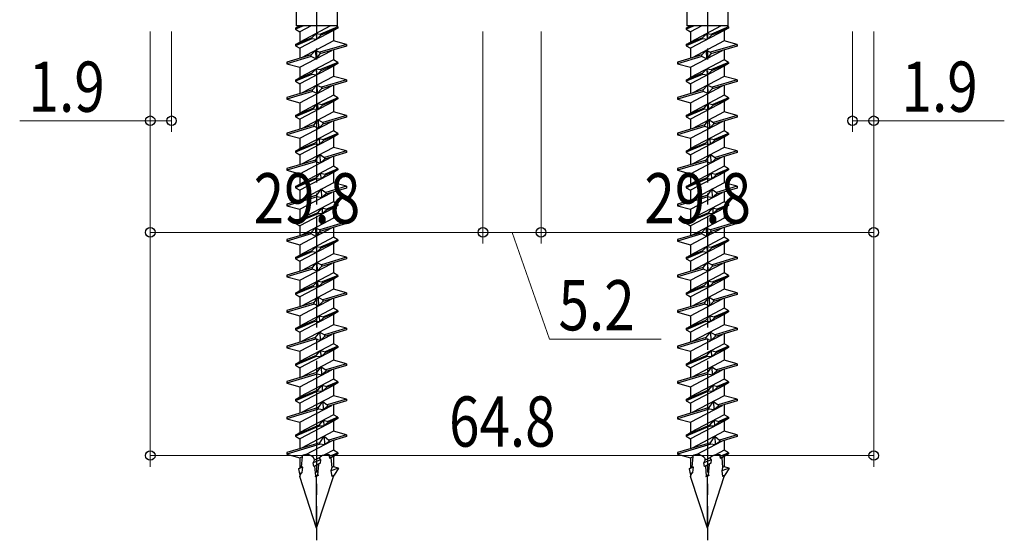
# Model space of a CAD drawing. Extents: x 0 to 990, y 0 to 1603.
# Drawn here: x 146 to 234, y 888 to 934 of the extents above; entities that cross this region are included whole.
import ezdxf

# ---------------------------------------------------------------- set-up
doc = ezdxf.new("R2010")
doc.units = 0
doc.linetypes.add('YCENTER_1', pattern=[13, 10, -1, 1, -1])
doc.layers.add('YKK_13', color=4, linetype='CONTINUOUS', lineweight=30)
doc.layers.add('YKK_D', color=6, linetype='CONTINUOUS', lineweight=13)
doc.styles.add('text-b', font='extslim2.shx', dxfattribs={"width": 0.8, "bigfont": 'extfont2.shx'})

msp = doc.modelspace()

# ---------------------------------------------------------------- linework, layer by layer
at = {"layer": 'YKK_13', "linetype": 'YCENTER_1'}
for p, q in [((172.436, 942.631), (172.436, 887.558)), ((207.436, 942.631), (207.436, 887.558))]:
    msp.add_line(p, q, dxfattribs=at)
at = {"layer": 'YKK_13'}
for p, q in [((170.596, 938.153), (170.596, 933.653)), ((174.276, 938.153), (174.276, 933.653)), ((205.596, 938.153), (205.596, 933.653)), ((209.276, 938.153), (209.276, 933.653)), ((170.536, 933.45), (170.936, 933.681)), ((171.259, 933.653), (170.536, 933.35)), ((171.02, 933.653), (170.536, 933.45)), ((170.536, 933.45), (170.536, 933.35)), ((170.536, 933.35), (170.936, 933.119)), ((174.276, 933.653), (170.596, 933.653)), ((173.68, 933.653), (170.936, 932.199)), ((171.943, 933.653), (170.936, 933.119)), ((173.936, 933.227), (170.936, 931.637)), ((174.336, 933.558), (172.795, 932.913)), ((174.336, 933.458), (172.8, 932.815)), ((174.336, 933.458), (173.936, 933.227)), ((173.936, 933.227), (173.936, 932.306)), ((174.336, 933.558), (174.17, 933.653)), ((174.336, 933.558), (174.336, 933.458)), ((205.536, 933.45), (205.936, 933.681)), ((206.259, 933.653), (205.536, 933.35)), ((206.02, 933.653), (205.536, 933.45)), ((205.536, 933.45), (205.536, 933.35)), ((205.536, 933.35), (205.936, 933.119)), ((209.276, 933.653), (205.596, 933.653)), ((208.68, 933.653), (205.936, 932.199)), ((206.943, 933.653), (205.936, 933.119)), ((208.936, 933.227), (205.936, 931.637)), ((209.336, 933.558), (207.795, 932.913)), ((209.336, 933.458), (207.8, 932.815)), ((209.336, 933.458), (208.936, 933.227)), ((208.936, 933.227), (208.936, 932.306)), ((209.336, 933.558), (209.17, 933.653)), ((209.336, 933.558), (209.336, 933.458)), ((172.009, 932.584), (170.536, 931.968)), ((172.013, 932.486), (170.536, 931.868)), ((170.936, 933.119), (170.936, 932.199)), ((173.936, 932.306), (171.086, 930.796)), ((172.009, 932.584), (172.393, 932.971)), ((172.013, 932.486), (172.009, 932.584)), ((172.416, 932.421), (172.013, 932.486)), ((172.393, 932.971), (172.416, 932.421)), ((172.393, 932.971), (172.795, 932.913)), ((172.8, 932.815), (172.416, 932.421)), ((172.795, 932.913), (172.8, 932.815)), ((175.106, 931.993), (173.936, 932.306)), ((207.009, 932.584), (205.536, 931.968)), ((207.013, 932.486), (205.536, 931.868)), ((205.936, 933.119), (205.936, 932.199)), ((208.936, 932.306), (206.086, 930.796)), ((207.009, 932.584), (207.393, 932.971)), ((207.013, 932.486), (207.009, 932.584)), ((207.416, 932.421), (207.013, 932.486)), ((207.393, 932.971), (207.416, 932.421)), ((207.393, 932.971), (207.795, 932.913)), ((207.8, 932.815), (207.416, 932.421)), ((207.795, 932.913), (207.8, 932.815)), ((210.106, 931.993), (208.936, 932.306)), ((170.536, 931.968), (170.936, 932.199)), ((170.536, 931.968), (170.536, 931.868)), ((170.536, 931.868), (170.936, 931.637)), ((170.936, 931.637), (170.936, 930.751)), ((170.936, 929.939), (173.785, 931.45)), ((171.939, 931.05), (172.323, 931.452)), ((172.323, 931.452), (172.355, 930.692)), ((172.323, 931.452), (172.73, 931.286)), ((175.106, 931.993), (172.73, 931.286)), ((175.106, 931.843), (172.736, 931.137)), ((173.936, 931.494), (173.936, 930.609)), ((175.106, 931.993), (175.106, 931.843)), ((205.536, 931.968), (205.936, 932.199)), ((205.536, 931.968), (205.536, 931.868)), ((205.536, 931.868), (205.936, 931.637)), ((205.936, 931.637), (205.936, 930.751)), ((205.936, 929.939), (208.785, 931.45)), ((206.939, 931.05), (207.323, 931.452)), ((207.323, 931.452), (207.355, 930.692)), ((207.323, 931.452), (207.73, 931.286)), ((210.106, 931.993), (207.73, 931.286)), ((210.106, 931.843), (207.736, 931.137)), ((208.936, 931.494), (208.936, 930.609)), ((210.106, 931.993), (210.106, 931.843)), ((171.939, 931.05), (169.766, 930.403)), ((171.946, 930.902), (169.766, 930.253)), ((173.936, 930.609), (170.936, 929.019)), ((171.946, 930.902), (171.939, 931.05)), ((172.355, 930.692), (171.946, 930.902)), ((172.736, 931.137), (172.355, 930.692)), ((172.73, 931.286), (172.736, 931.137)), ((174.336, 930.378), (173.936, 930.609)), ((206.939, 931.05), (204.766, 930.403)), ((206.946, 930.902), (204.766, 930.253)), ((208.936, 930.609), (205.936, 929.019)), ((206.946, 930.902), (206.939, 931.05)), ((207.355, 930.692), (206.946, 930.902)), ((207.736, 931.137), (207.355, 930.692)), ((207.73, 931.286), (207.736, 931.137)), ((209.336, 930.378), (208.936, 930.609)), ((169.766, 930.403), (169.766, 930.253)), ((169.766, 930.253), (170.936, 929.939)), ((173.936, 930.047), (170.936, 928.457)), ((170.936, 929.939), (170.936, 929.019)), ((172.009, 929.404), (172.393, 929.791)), ((172.393, 929.791), (172.416, 929.241)), ((172.393, 929.791), (172.795, 929.733)), ((172.8, 929.635), (172.416, 929.241)), ((174.336, 930.378), (172.795, 929.733)), ((172.795, 929.733), (172.8, 929.635)), ((174.336, 930.278), (172.8, 929.635)), ((174.336, 930.278), (173.936, 930.047)), ((173.936, 930.047), (173.936, 929.126)), ((174.336, 930.378), (174.336, 930.278)), ((204.766, 930.403), (204.766, 930.253)), ((204.766, 930.253), (205.936, 929.939)), ((208.936, 930.047), (205.936, 928.457)), ((205.936, 929.939), (205.936, 929.019)), ((207.009, 929.404), (207.393, 929.791)), ((207.393, 929.791), (207.416, 929.241)), ((207.393, 929.791), (207.795, 929.733)), ((207.8, 929.635), (207.416, 929.241)), ((209.336, 930.378), (207.795, 929.733)), ((207.795, 929.733), (207.8, 929.635)), ((209.336, 930.278), (207.8, 929.635)), ((209.336, 930.278), (208.936, 930.047)), ((208.936, 930.047), (208.936, 929.126)), ((209.336, 930.378), (209.336, 930.278)), ((172.009, 929.404), (170.536, 928.788)), ((172.013, 929.306), (170.536, 928.688)), ((170.536, 928.788), (170.936, 929.019)), ((170.536, 928.788), (170.536, 928.688)), ((173.936, 929.126), (171.086, 927.616)), ((172.013, 929.306), (172.009, 929.404)), ((172.416, 929.241), (172.013, 929.306)), ((175.106, 928.813), (172.862, 928.145)), ((175.106, 928.813), (173.936, 929.126)), ((175.106, 928.813), (175.106, 928.663)), ((207.009, 929.404), (205.536, 928.788)), ((207.013, 929.306), (205.536, 928.688)), ((205.536, 928.788), (205.936, 929.019)), ((205.536, 928.788), (205.536, 928.688)), ((208.936, 929.126), (206.086, 927.616)), ((207.013, 929.306), (207.009, 929.404)), ((207.416, 929.241), (207.013, 929.306)), ((210.106, 928.813), (207.862, 928.145)), ((210.106, 928.813), (208.936, 929.126)), ((210.106, 928.813), (210.106, 928.663)), ((172.071, 927.909), (169.766, 927.223)), ((170.536, 928.688), (170.936, 928.457)), ((170.936, 928.457), (170.936, 927.571)), ((170.936, 926.759), (173.785, 928.27)), ((172.071, 927.909), (172.454, 928.341)), ((172.078, 927.761), (172.071, 927.909)), ((172.454, 928.341), (172.486, 927.581)), ((172.454, 928.341), (172.862, 928.145)), ((172.868, 927.997), (172.486, 927.581)), ((172.862, 928.145), (172.868, 927.997)), ((175.106, 928.663), (172.868, 927.997)), ((173.936, 928.314), (173.936, 927.429)), ((207.071, 927.909), (204.766, 927.223)), ((205.536, 928.688), (205.936, 928.457)), ((205.936, 928.457), (205.936, 927.571)), ((205.936, 926.759), (208.785, 928.27)), ((207.071, 927.909), (207.454, 928.341)), ((207.078, 927.761), (207.071, 927.909)), ((207.454, 928.341), (207.486, 927.581)), ((207.454, 928.341), (207.862, 928.145)), ((207.868, 927.997), (207.486, 927.581)), ((207.862, 928.145), (207.868, 927.997)), ((210.106, 928.663), (207.868, 927.997)), ((208.936, 928.314), (208.936, 927.429)), ((172.078, 927.761), (169.766, 927.073)), ((169.766, 927.223), (169.766, 927.073)), ((169.766, 927.073), (170.936, 926.759)), ((173.936, 927.429), (170.936, 925.839)), ((172.486, 927.581), (172.078, 927.761)), ((174.336, 927.198), (172.927, 926.608)), ((174.336, 927.098), (172.931, 926.51)), ((174.336, 927.198), (173.936, 927.429)), ((174.336, 927.098), (173.936, 926.867)), ((174.336, 927.198), (174.336, 927.098)), ((207.078, 927.761), (204.766, 927.073)), ((204.766, 927.223), (204.766, 927.073)), ((204.766, 927.073), (205.936, 926.759)), ((208.936, 927.429), (205.936, 925.839)), ((207.486, 927.581), (207.078, 927.761)), ((209.336, 927.198), (207.927, 926.608)), ((209.336, 927.098), (207.931, 926.51)), ((209.336, 927.198), (208.936, 927.429)), ((209.336, 927.098), (208.936, 926.867)), ((209.336, 927.198), (209.336, 927.098)), ((172.14, 926.279), (170.536, 925.608)), ((172.144, 926.181), (170.536, 925.508)), ((173.936, 926.867), (170.936, 925.277)), ((170.936, 926.759), (170.936, 925.839)), ((172.14, 926.279), (172.523, 926.68)), ((172.144, 926.181), (172.14, 926.279)), ((172.547, 926.131), (172.144, 926.181)), ((172.523, 926.68), (172.547, 926.131)), ((172.523, 926.68), (172.927, 926.608)), ((172.931, 926.51), (172.547, 926.131)), ((172.927, 926.608), (172.931, 926.51)), ((173.936, 926.867), (173.936, 925.946)), ((207.14, 926.279), (205.536, 925.608)), ((207.144, 926.181), (205.536, 925.508)), ((208.936, 926.867), (205.936, 925.277)), ((205.936, 926.759), (205.936, 925.839)), ((207.14, 926.279), (207.523, 926.68)), ((207.144, 926.181), (207.14, 926.279)), ((207.547, 926.131), (207.144, 926.181)), ((207.523, 926.68), (207.547, 926.131)), ((207.523, 926.68), (207.927, 926.608)), ((207.931, 926.51), (207.547, 926.131)), ((207.927, 926.608), (207.931, 926.51)), ((208.936, 926.867), (208.936, 925.946)), ((170.536, 925.608), (170.936, 925.839)), ((170.536, 925.608), (170.536, 925.508)), ((170.536, 925.508), (170.936, 925.277)), ((170.936, 925.277), (170.936, 924.391)), ((173.936, 925.946), (171.086, 924.436)), ((172.203, 924.769), (172.584, 925.23)), ((172.584, 925.23), (172.616, 924.47)), ((172.584, 925.23), (172.994, 925.004)), ((175.106, 925.633), (172.994, 925.004)), ((175.106, 925.483), (173, 924.856)), ((175.106, 925.633), (173.936, 925.946)), ((175.106, 925.633), (175.106, 925.483)), ((205.536, 925.608), (205.936, 925.839)), ((205.536, 925.608), (205.536, 925.508)), ((205.536, 925.508), (205.936, 925.277)), ((205.936, 925.277), (205.936, 924.391)), ((208.936, 925.946), (206.086, 924.436)), ((207.203, 924.769), (207.584, 925.23)), ((207.584, 925.23), (207.616, 924.47)), ((207.584, 925.23), (207.994, 925.004)), ((210.106, 925.633), (207.994, 925.004)), ((210.106, 925.483), (208, 924.856)), ((210.106, 925.633), (208.936, 925.946)), ((210.106, 925.633), (210.106, 925.483)), ((172.203, 924.769), (169.766, 924.043)), ((172.21, 924.621), (169.766, 923.893)), ((170.936, 923.579), (173.785, 925.09)), ((172.21, 924.621), (172.203, 924.769)), ((172.616, 924.47), (172.21, 924.621)), ((173, 924.856), (172.616, 924.47)), ((172.994, 925.004), (173, 924.856)), ((173.936, 925.134), (173.936, 924.249)), ((207.203, 924.769), (204.766, 924.043)), ((207.21, 924.621), (204.766, 923.893)), ((205.936, 923.579), (208.785, 925.09)), ((207.21, 924.621), (207.203, 924.769)), ((207.616, 924.47), (207.21, 924.621)), ((208, 924.856), (207.616, 924.47)), ((207.994, 925.004), (208, 924.856)), ((208.936, 925.134), (208.936, 924.249)), ((169.766, 924.043), (169.766, 923.893)), ((169.766, 923.893), (170.936, 923.579)), ((173.936, 924.249), (170.936, 922.659)), ((173.936, 923.687), (170.936, 922.097)), ((170.936, 923.579), (170.936, 922.659)), ((172.271, 923.154), (172.654, 923.57)), ((172.654, 923.57), (172.677, 923.02)), ((172.654, 923.57), (173.058, 923.483)), ((174.336, 924.018), (173.058, 923.483)), ((173.058, 923.483), (173.062, 923.385)), ((174.336, 923.918), (173.062, 923.385)), ((174.336, 924.018), (173.936, 924.249)), ((174.336, 923.918), (173.936, 923.687)), ((173.936, 923.687), (173.936, 922.766)), ((174.336, 924.018), (174.336, 923.918)), ((204.766, 924.043), (204.766, 923.893)), ((204.766, 923.893), (205.936, 923.579)), ((208.936, 924.249), (205.936, 922.659)), ((208.936, 923.687), (205.936, 922.097)), ((205.936, 923.579), (205.936, 922.659)), ((207.271, 923.154), (207.654, 923.57)), ((207.654, 923.57), (207.677, 923.02)), ((207.654, 923.57), (208.058, 923.483)), ((209.336, 924.018), (208.058, 923.483)), ((208.058, 923.483), (208.062, 923.385)), ((209.336, 923.918), (208.062, 923.385)), ((209.336, 924.018), (208.936, 924.249)), ((209.336, 923.918), (208.936, 923.687)), ((208.936, 923.687), (208.936, 922.766)), ((209.336, 924.018), (209.336, 923.918)), ((172.271, 923.154), (170.536, 922.428)), ((172.275, 923.056), (170.536, 922.328)), ((170.536, 922.428), (170.936, 922.659)), ((173.936, 922.766), (171.086, 921.256)), ((172.275, 923.056), (172.271, 923.154)), ((172.677, 923.02), (172.275, 923.056)), ((173.062, 923.385), (172.677, 923.02)), ((175.106, 922.453), (173.936, 922.766)), ((207.271, 923.154), (205.536, 922.428)), ((207.275, 923.056), (205.536, 922.328)), ((205.536, 922.428), (205.936, 922.659)), ((208.936, 922.766), (206.086, 921.256)), ((207.275, 923.056), (207.271, 923.154)), ((207.677, 923.02), (207.275, 923.056)), ((208.062, 923.385), (207.677, 923.02)), ((210.106, 922.453), (208.936, 922.766)), ((170.536, 922.428), (170.536, 922.328)), ((170.536, 922.328), (170.936, 922.097)), ((170.936, 922.097), (170.936, 921.211)), ((170.936, 920.399), (173.785, 921.91)), ((172.335, 921.628), (172.715, 922.119)), ((172.715, 922.119), (172.747, 921.359)), ((172.715, 922.119), (173.126, 921.863)), ((173.132, 921.715), (172.747, 921.359)), ((175.106, 922.453), (173.126, 921.863)), ((173.126, 921.863), (173.132, 921.715)), ((175.106, 922.303), (173.132, 921.715)), ((173.936, 921.954), (173.936, 921.069)), ((175.106, 922.453), (175.106, 922.303)), ((205.536, 922.428), (205.536, 922.328)), ((205.536, 922.328), (205.936, 922.097)), ((205.936, 922.097), (205.936, 921.211)), ((205.936, 920.399), (208.785, 921.91)), ((207.335, 921.628), (207.715, 922.119)), ((207.715, 922.119), (207.747, 921.359)), ((207.715, 922.119), (208.126, 921.863)), ((208.132, 921.715), (207.747, 921.359)), ((210.106, 922.453), (208.126, 921.863)), ((208.126, 921.863), (208.132, 921.715)), ((210.106, 922.303), (208.132, 921.715)), ((208.936, 921.954), (208.936, 921.069)), ((210.106, 922.453), (210.106, 922.303)), ((172.335, 921.628), (169.766, 920.863)), ((172.342, 921.48), (169.766, 920.713)), ((169.766, 920.863), (169.766, 920.713)), ((173.936, 921.069), (170.936, 919.479)), ((172.342, 921.48), (172.335, 921.628)), ((172.747, 921.359), (172.342, 921.48)), ((174.336, 920.838), (173.189, 920.358)), ((174.336, 920.838), (173.936, 921.069)), ((174.336, 920.838), (174.336, 920.738)), ((207.335, 921.628), (204.766, 920.863)), ((207.342, 921.48), (204.766, 920.713)), ((204.766, 920.863), (204.766, 920.713)), ((208.936, 921.069), (205.936, 919.479)), ((207.342, 921.48), (207.335, 921.628)), ((207.747, 921.359), (207.342, 921.48)), ((209.336, 920.838), (208.189, 920.358)), ((209.336, 920.838), (208.936, 921.069)), ((209.336, 920.838), (209.336, 920.738)), ((169.766, 920.713), (170.936, 920.399)), ((172.403, 920.029), (170.536, 919.248)), ((173.936, 920.507), (170.936, 918.917)), ((170.936, 920.399), (170.936, 919.479)), ((172.403, 920.029), (172.785, 920.459)), ((172.407, 919.931), (172.403, 920.029)), ((172.785, 920.459), (172.808, 919.909)), ((172.785, 920.459), (173.189, 920.358)), ((173.194, 920.26), (172.808, 919.909)), ((173.189, 920.358), (173.194, 920.26)), ((174.336, 920.738), (173.194, 920.26)), ((174.336, 920.738), (173.936, 920.507)), ((173.936, 920.507), (173.936, 919.586)), ((204.766, 920.713), (205.936, 920.399)), ((207.403, 920.029), (205.536, 919.248)), ((208.936, 920.507), (205.936, 918.917)), ((205.936, 920.399), (205.936, 919.479)), ((207.403, 920.029), (207.785, 920.459)), ((207.407, 919.931), (207.403, 920.029)), ((207.785, 920.459), (207.808, 919.909)), ((207.785, 920.459), (208.189, 920.358)), ((208.194, 920.26), (207.808, 919.909)), ((208.189, 920.358), (208.194, 920.26)), ((209.336, 920.738), (208.194, 920.26)), ((209.336, 920.738), (208.936, 920.507)), ((208.936, 920.507), (208.936, 919.586)), ((172.407, 919.931), (170.536, 919.148)), ((170.536, 919.248), (170.936, 919.479)), ((170.536, 919.248), (170.536, 919.148)), ((170.536, 919.148), (170.936, 918.917)), ((173.936, 919.586), (171.086, 918.076)), ((172.808, 919.909), (172.407, 919.931)), ((175.106, 919.273), (173.258, 918.723)), ((175.106, 919.123), (173.264, 918.575)), ((175.106, 919.273), (173.936, 919.586)), ((175.106, 919.273), (175.106, 919.123)), ((207.407, 919.931), (205.536, 919.148)), ((205.536, 919.248), (205.936, 919.479)), ((205.536, 919.248), (205.536, 919.148)), ((205.536, 919.148), (205.936, 918.917)), ((208.936, 919.586), (206.086, 918.076)), ((207.808, 919.909), (207.407, 919.931)), ((210.106, 919.273), (208.258, 918.723)), ((210.106, 919.123), (208.264, 918.575)), ((210.106, 919.273), (208.936, 919.586)), ((210.106, 919.273), (210.106, 919.123)), ((172.467, 918.487), (169.766, 917.683)), ((172.474, 918.339), (169.766, 917.533)), ((170.936, 918.917), (170.936, 918.031)), ((170.936, 917.219), (173.785, 918.73)), ((172.467, 918.487), (172.846, 919.009)), ((172.474, 918.339), (172.467, 918.487)), ((172.878, 918.249), (172.474, 918.339)), ((172.846, 919.009), (172.878, 918.249)), ((172.846, 919.009), (173.258, 918.723)), ((173.264, 918.575), (172.878, 918.249)), ((173.258, 918.723), (173.264, 918.575)), ((173.936, 918.774), (173.936, 917.889)), ((207.467, 918.487), (204.766, 917.683)), ((207.474, 918.339), (204.766, 917.533)), ((205.936, 918.917), (205.936, 918.031)), ((205.936, 917.219), (208.785, 918.73)), ((207.467, 918.487), (207.846, 919.009)), ((207.474, 918.339), (207.467, 918.487)), ((207.878, 918.249), (207.474, 918.339)), ((207.846, 919.009), (207.878, 918.249)), ((207.846, 919.009), (208.258, 918.723)), ((208.264, 918.575), (207.878, 918.249)), ((208.258, 918.723), (208.264, 918.575)), ((208.936, 918.774), (208.936, 917.889)), ((169.766, 917.683), (169.766, 917.533)), ((169.766, 917.533), (170.936, 917.219)), ((173.936, 917.889), (170.936, 916.299)), ((173.936, 917.327), (170.936, 915.737)), ((172.534, 916.904), (172.916, 917.348)), ((172.916, 917.348), (172.939, 916.799)), ((172.916, 917.348), (173.321, 917.233)), ((174.336, 917.658), (173.321, 917.233)), ((174.336, 917.558), (173.325, 917.135)), ((174.336, 917.658), (173.936, 917.889)), ((174.336, 917.558), (173.936, 917.327)), ((173.936, 917.327), (173.936, 916.406)), ((174.336, 917.658), (174.336, 917.558)), ((204.766, 917.683), (204.766, 917.533)), ((204.766, 917.533), (205.936, 917.219)), ((208.936, 917.889), (205.936, 916.299)), ((208.936, 917.327), (205.936, 915.737)), ((207.534, 916.904), (207.916, 917.348)), ((207.916, 917.348), (207.939, 916.799)), ((207.916, 917.348), (208.321, 917.233)), ((209.336, 917.658), (208.321, 917.233)), ((209.336, 917.558), (208.325, 917.135)), ((209.336, 917.658), (208.936, 917.889)), ((209.336, 917.558), (208.936, 917.327)), ((208.936, 917.327), (208.936, 916.406)), ((209.336, 917.658), (209.336, 917.558)), ((172.534, 916.904), (170.536, 916.068)), ((172.538, 916.806), (170.536, 915.968)), ((170.936, 917.219), (170.936, 916.299)), ((173.936, 916.406), (171.086, 914.896)), ((172.538, 916.806), (172.534, 916.904)), ((172.939, 916.799), (172.538, 916.806)), ((173.325, 917.135), (172.939, 916.799)), ((173.321, 917.233), (173.325, 917.135)), ((175.106, 916.093), (173.936, 916.406)), ((207.534, 916.904), (205.536, 916.068)), ((207.538, 916.806), (205.536, 915.968)), ((205.936, 917.219), (205.936, 916.299)), ((208.936, 916.406), (206.086, 914.896)), ((207.538, 916.806), (207.534, 916.904)), ((207.939, 916.799), (207.538, 916.806)), ((208.325, 917.135), (207.939, 916.799)), ((208.321, 917.233), (208.325, 917.135)), ((210.106, 916.093), (208.936, 916.406)), ((170.536, 916.068), (170.936, 916.299)), ((170.536, 916.068), (170.536, 915.968)), ((170.536, 915.968), (170.936, 915.737)), ((170.936, 915.737), (170.936, 914.851)), ((170.936, 914.039), (173.785, 915.55)), ((171.939, 915.15), (172.323, 915.552)), ((172.323, 915.552), (172.355, 914.792)), ((172.323, 915.552), (172.73, 915.386)), ((175.106, 916.093), (172.73, 915.386)), ((175.106, 915.943), (172.736, 915.237)), ((173.936, 915.594), (173.936, 914.709)), ((175.106, 916.093), (175.106, 915.943)), ((205.536, 916.068), (205.936, 916.299)), ((205.536, 916.068), (205.536, 915.968)), ((205.536, 915.968), (205.936, 915.737)), ((205.936, 915.737), (205.936, 914.851)), ((205.936, 914.039), (208.785, 915.55)), ((206.939, 915.15), (207.323, 915.552)), ((207.323, 915.552), (207.355, 914.792)), ((207.323, 915.552), (207.73, 915.386)), ((210.106, 916.093), (207.73, 915.386)), ((210.106, 915.943), (207.736, 915.237)), ((208.936, 915.594), (208.936, 914.709)), ((210.106, 916.093), (210.106, 915.943)), ((171.939, 915.15), (169.766, 914.503)), ((171.946, 915.002), (169.766, 914.353)), ((173.936, 914.709), (170.936, 913.119)), ((171.946, 915.002), (171.939, 915.15)), ((172.355, 914.792), (171.946, 915.002)), ((172.736, 915.237), (172.355, 914.792)), ((172.73, 915.386), (172.736, 915.237)), ((174.336, 914.478), (173.936, 914.709)), ((206.939, 915.15), (204.766, 914.503)), ((206.946, 915.002), (204.766, 914.353)), ((208.936, 914.709), (205.936, 913.119)), ((206.946, 915.002), (206.939, 915.15)), ((207.355, 914.792), (206.946, 915.002)), ((207.736, 915.237), (207.355, 914.792)), ((207.73, 915.386), (207.736, 915.237)), ((209.336, 914.478), (208.936, 914.709)), ((169.766, 914.503), (169.766, 914.353)), ((169.766, 914.353), (170.936, 914.039)), ((173.936, 914.147), (170.936, 912.557)), ((170.936, 914.039), (170.936, 913.119)), ((172.009, 913.504), (172.393, 913.891)), ((172.393, 913.891), (172.416, 913.341)), ((172.393, 913.891), (172.795, 913.833)), ((174.336, 914.478), (172.795, 913.833)), ((172.795, 913.833), (172.8, 913.735)), ((174.336, 914.378), (172.8, 913.735)), ((174.336, 914.378), (173.936, 914.147)), ((173.936, 914.147), (173.936, 913.226)), ((174.336, 914.478), (174.336, 914.378)), ((204.766, 914.503), (204.766, 914.353)), ((204.766, 914.353), (205.936, 914.039)), ((208.936, 914.147), (205.936, 912.557)), ((205.936, 914.039), (205.936, 913.119)), ((207.009, 913.504), (207.393, 913.891)), ((207.393, 913.891), (207.416, 913.341)), ((207.393, 913.891), (207.795, 913.833)), ((209.336, 914.478), (207.795, 913.833)), ((207.795, 913.833), (207.8, 913.735)), ((209.336, 914.378), (207.8, 913.735)), ((209.336, 914.378), (208.936, 914.147)), ((208.936, 914.147), (208.936, 913.226)), ((209.336, 914.478), (209.336, 914.378)), ((172.009, 913.504), (170.536, 912.888)), ((172.013, 913.406), (170.536, 912.788)), ((170.536, 912.888), (170.936, 913.119)), ((170.536, 912.888), (170.536, 912.788)), ((173.936, 913.226), (171.086, 911.716)), ((172.013, 913.406), (172.009, 913.504)), ((172.416, 913.341), (172.013, 913.406)), ((172.8, 913.735), (172.416, 913.341)), ((175.106, 912.913), (172.862, 912.245)), ((175.106, 912.913), (173.936, 913.226)), ((175.106, 912.913), (175.106, 912.763)), ((207.009, 913.504), (205.536, 912.888)), ((207.013, 913.406), (205.536, 912.788)), ((205.536, 912.888), (205.936, 913.119)), ((205.536, 912.888), (205.536, 912.788)), ((208.936, 913.226), (206.086, 911.716)), ((207.013, 913.406), (207.009, 913.504)), ((207.416, 913.341), (207.013, 913.406)), ((207.8, 913.735), (207.416, 913.341)), ((210.106, 912.913), (207.862, 912.245)), ((210.106, 912.913), (208.936, 913.226)), ((210.106, 912.913), (210.106, 912.763)), ((172.071, 912.009), (169.766, 911.323)), ((170.536, 912.788), (170.936, 912.557)), ((170.936, 912.557), (170.936, 911.671)), ((170.936, 910.859), (173.785, 912.37)), ((172.071, 912.009), (172.454, 912.441)), ((172.078, 911.861), (172.071, 912.009)), ((172.454, 912.441), (172.486, 911.681)), ((172.454, 912.441), (172.862, 912.245)), ((172.868, 912.097), (172.486, 911.681)), ((172.862, 912.245), (172.868, 912.097)), ((175.106, 912.763), (172.868, 912.097)), ((173.936, 912.414), (173.936, 911.529)), ((207.071, 912.009), (204.766, 911.323)), ((205.536, 912.788), (205.936, 912.557)), ((205.936, 912.557), (205.936, 911.671)), ((205.936, 910.859), (208.785, 912.37)), ((207.071, 912.009), (207.454, 912.441)), ((207.078, 911.861), (207.071, 912.009)), ((207.454, 912.441), (207.486, 911.681)), ((207.454, 912.441), (207.862, 912.245)), ((207.868, 912.097), (207.486, 911.681)), ((207.862, 912.245), (207.868, 912.097)), ((210.106, 912.763), (207.868, 912.097)), ((208.936, 912.414), (208.936, 911.529)), ((172.078, 911.861), (169.766, 911.173)), ((169.766, 911.323), (169.766, 911.173)), ((169.766, 911.173), (170.936, 910.859)), ((173.936, 911.529), (170.936, 909.939)), ((172.486, 911.681), (172.078, 911.861)), ((174.336, 911.298), (172.927, 910.708)), ((174.336, 911.198), (172.931, 910.61)), ((174.336, 911.298), (173.936, 911.529)), ((174.336, 911.198), (173.936, 910.967)), ((174.336, 911.298), (174.336, 911.198)), ((207.078, 911.861), (204.766, 911.173)), ((204.766, 911.323), (204.766, 911.173)), ((204.766, 911.173), (205.936, 910.859)), ((208.936, 911.529), (205.936, 909.939)), ((207.486, 911.681), (207.078, 911.861)), ((209.336, 911.298), (207.927, 910.708)), ((209.336, 911.198), (207.931, 910.61)), ((209.336, 911.298), (208.936, 911.529)), ((209.336, 911.198), (208.936, 910.967)), ((209.336, 911.298), (209.336, 911.198)), ((172.14, 910.379), (170.536, 909.708)), ((172.144, 910.281), (170.536, 909.608)), ((173.936, 910.967), (170.936, 909.377)), ((170.936, 910.859), (170.936, 909.939)), ((172.14, 910.379), (172.523, 910.78)), ((172.144, 910.281), (172.14, 910.379)), ((172.547, 910.231), (172.144, 910.281)), ((172.523, 910.78), (172.547, 910.231)), ((172.523, 910.78), (172.927, 910.708)), ((172.931, 910.61), (172.547, 910.231)), ((172.927, 910.708), (172.931, 910.61)), ((173.936, 910.967), (173.936, 910.046)), ((207.14, 910.379), (205.536, 909.708)), ((207.144, 910.281), (205.536, 909.608)), ((208.936, 910.967), (205.936, 909.377)), ((205.936, 910.859), (205.936, 909.939)), ((207.14, 910.379), (207.523, 910.78)), ((207.144, 910.281), (207.14, 910.379)), ((207.547, 910.231), (207.144, 910.281)), ((207.523, 910.78), (207.547, 910.231)), ((207.523, 910.78), (207.927, 910.708)), ((207.931, 910.61), (207.547, 910.231)), ((207.927, 910.708), (207.931, 910.61)), ((208.936, 910.967), (208.936, 910.046)), ((170.536, 909.708), (170.936, 909.939)), ((170.536, 909.708), (170.536, 909.608)), ((170.536, 909.608), (170.936, 909.377)), ((170.936, 909.377), (170.936, 908.491)), ((173.936, 910.046), (171.086, 908.536)), ((175.106, 909.733), (172.994, 909.104)), ((175.106, 909.583), (173, 908.956)), ((175.106, 909.733), (173.936, 910.046)), ((175.106, 909.733), (175.106, 909.583)), ((205.536, 909.708), (205.936, 909.939)), ((205.536, 909.708), (205.536, 909.608)), ((205.536, 909.608), (205.936, 909.377)), ((205.936, 909.377), (205.936, 908.491)), ((208.936, 910.046), (206.086, 908.536)), ((210.106, 909.733), (207.994, 909.104)), ((210.106, 909.583), (208, 908.956)), ((210.106, 909.733), (208.936, 910.046)), ((210.106, 909.733), (210.106, 909.583)), ((172.203, 908.869), (169.766, 908.143)), ((172.21, 908.721), (169.766, 907.993)), ((170.936, 907.679), (173.785, 909.19)), ((172.203, 908.869), (172.584, 909.33)), ((172.21, 908.721), (172.203, 908.869)), ((172.616, 908.57), (172.21, 908.721)), ((172.584, 909.33), (172.616, 908.57)), ((172.584, 909.33), (172.994, 909.104)), ((173, 908.956), (172.616, 908.57)), ((172.994, 909.104), (173, 908.956)), ((173.936, 909.234), (173.936, 908.349)), ((207.203, 908.869), (204.766, 908.143)), ((207.21, 908.721), (204.766, 907.993)), ((205.936, 907.679), (208.785, 909.19)), ((207.203, 908.869), (207.584, 909.33)), ((207.21, 908.721), (207.203, 908.869)), ((207.616, 908.57), (207.21, 908.721)), ((207.584, 909.33), (207.616, 908.57)), ((207.584, 909.33), (207.994, 909.104)), ((208, 908.956), (207.616, 908.57)), ((207.994, 909.104), (208, 908.956)), ((208.936, 909.234), (208.936, 908.349)), ((169.766, 908.143), (169.766, 907.993)), ((169.766, 907.993), (170.936, 907.679)), ((173.936, 908.349), (170.936, 906.759)), ((173.936, 907.787), (170.936, 906.197)), ((170.936, 907.679), (170.936, 906.759)), ((172.271, 907.254), (172.654, 907.67)), ((172.654, 907.67), (172.677, 907.12)), ((172.654, 907.67), (173.058, 907.583)), ((174.336, 908.118), (173.058, 907.583)), ((174.336, 908.018), (173.062, 907.485)), ((174.336, 908.118), (173.936, 908.349)), ((174.336, 908.018), (173.936, 907.787)), ((173.936, 907.787), (173.936, 906.866)), ((174.336, 908.118), (174.336, 908.018)), ((204.766, 908.143), (204.766, 907.993)), ((204.766, 907.993), (205.936, 907.679)), ((208.936, 908.349), (205.936, 906.759)), ((208.936, 907.787), (205.936, 906.197)), ((205.936, 907.679), (205.936, 906.759)), ((207.271, 907.254), (207.654, 907.67)), ((207.654, 907.67), (207.677, 907.12)), ((207.654, 907.67), (208.058, 907.583)), ((209.336, 908.118), (208.058, 907.583)), ((209.336, 908.018), (208.062, 907.485)), ((209.336, 908.118), (208.936, 908.349)), ((209.336, 908.018), (208.936, 907.787)), ((208.936, 907.787), (208.936, 906.866)), ((209.336, 908.118), (209.336, 908.018)), ((172.271, 907.254), (170.536, 906.528)), ((172.275, 907.156), (170.536, 906.428)), ((170.536, 906.528), (170.936, 906.759)), ((173.936, 906.866), (171.086, 905.356)), ((172.275, 907.156), (172.271, 907.254)), ((172.677, 907.12), (172.275, 907.156)), ((173.062, 907.485), (172.677, 907.12)), ((173.058, 907.583), (173.062, 907.485)), ((175.106, 906.553), (173.936, 906.866)), ((207.271, 907.254), (205.536, 906.528)), ((207.275, 907.156), (205.536, 906.428)), ((205.536, 906.528), (205.936, 906.759)), ((208.936, 906.866), (206.086, 905.356)), ((207.275, 907.156), (207.271, 907.254)), ((207.677, 907.12), (207.275, 907.156)), ((208.062, 907.485), (207.677, 907.12)), ((208.058, 907.583), (208.062, 907.485)), ((210.106, 906.553), (208.936, 906.866)), ((170.536, 906.528), (170.536, 906.428)), ((170.536, 906.428), (170.936, 906.197)), ((170.936, 906.197), (170.936, 905.311)), ((170.936, 904.499), (173.785, 906.01)), ((172.335, 905.728), (172.715, 906.219)), ((172.715, 906.219), (172.747, 905.459)), ((172.715, 906.219), (173.126, 905.963)), ((175.106, 906.553), (173.126, 905.963)), ((173.126, 905.963), (173.132, 905.815)), ((175.106, 906.403), (173.132, 905.815)), ((173.936, 906.054), (173.936, 905.169)), ((175.106, 906.553), (175.106, 906.403)), ((205.536, 906.528), (205.536, 906.428)), ((205.536, 906.428), (205.936, 906.197)), ((205.936, 906.197), (205.936, 905.311)), ((205.936, 904.499), (208.785, 906.01)), ((207.335, 905.728), (207.715, 906.219)), ((207.715, 906.219), (207.747, 905.459)), ((207.715, 906.219), (208.126, 905.963)), ((210.106, 906.553), (208.126, 905.963)), ((208.126, 905.963), (208.132, 905.815)), ((210.106, 906.403), (208.132, 905.815)), ((208.936, 906.054), (208.936, 905.169)), ((210.106, 906.553), (210.106, 906.403)), ((172.335, 905.728), (169.766, 904.963)), ((172.342, 905.58), (169.766, 904.813)), ((169.766, 904.963), (169.766, 904.813)), ((173.936, 905.169), (170.936, 903.579)), ((172.342, 905.58), (172.335, 905.728)), ((172.747, 905.459), (172.342, 905.58)), ((173.132, 905.815), (172.747, 905.459)), ((174.336, 904.938), (173.189, 904.458)), ((174.336, 904.938), (173.936, 905.169)), ((174.336, 904.938), (174.336, 904.838)), ((207.335, 905.728), (204.766, 904.963)), ((207.342, 905.58), (204.766, 904.813)), ((204.766, 904.963), (204.766, 904.813)), ((208.936, 905.169), (205.936, 903.579)), ((207.342, 905.58), (207.335, 905.728)), ((207.747, 905.459), (207.342, 905.58)), ((208.132, 905.815), (207.747, 905.459)), ((209.336, 904.938), (208.189, 904.458)), ((209.336, 904.938), (208.936, 905.169)), ((209.336, 904.938), (209.336, 904.838)), ((169.766, 904.813), (170.936, 904.499)), ((172.403, 904.129), (170.536, 903.348)), ((173.936, 904.607), (170.936, 903.017)), ((170.936, 904.499), (170.936, 903.579)), ((172.403, 904.129), (172.785, 904.559)), ((172.407, 904.031), (172.403, 904.129)), ((172.785, 904.559), (172.808, 904.009)), ((172.785, 904.559), (173.189, 904.458)), ((173.194, 904.36), (172.808, 904.009)), ((173.189, 904.458), (173.194, 904.36)), ((174.336, 904.838), (173.194, 904.36)), ((174.336, 904.838), (173.936, 904.607)), ((173.936, 904.607), (173.936, 903.686)), ((204.766, 904.813), (205.936, 904.499)), ((207.403, 904.129), (205.536, 903.348)), ((208.936, 904.607), (205.936, 903.017)), ((205.936, 904.499), (205.936, 903.579)), ((207.403, 904.129), (207.785, 904.559)), ((207.407, 904.031), (207.403, 904.129)), ((207.785, 904.559), (207.808, 904.009)), ((207.785, 904.559), (208.189, 904.458)), ((208.194, 904.36), (207.808, 904.009)), ((208.189, 904.458), (208.194, 904.36)), ((209.336, 904.838), (208.194, 904.36)), ((209.336, 904.838), (208.936, 904.607)), ((208.936, 904.607), (208.936, 903.686)), ((172.407, 904.031), (170.536, 903.248)), ((170.536, 903.348), (170.936, 903.579)), ((170.536, 903.348), (170.536, 903.248)), ((170.536, 903.248), (170.936, 903.017)), ((173.936, 903.686), (171.086, 902.176)), ((172.808, 904.009), (172.407, 904.031)), ((175.106, 903.373), (173.258, 902.823)), ((175.106, 903.223), (173.264, 902.675)), ((175.106, 903.373), (173.936, 903.686)), ((175.106, 903.373), (175.106, 903.223)), ((207.407, 904.031), (205.536, 903.248)), ((205.536, 903.348), (205.936, 903.579)), ((205.536, 903.348), (205.536, 903.248)), ((205.536, 903.248), (205.936, 903.017)), ((208.936, 903.686), (206.086, 902.176)), ((207.808, 904.009), (207.407, 904.031)), ((210.106, 903.373), (208.258, 902.823)), ((210.106, 903.223), (208.264, 902.675)), ((210.106, 903.373), (208.936, 903.686)), ((210.106, 903.373), (210.106, 903.223)), ((172.467, 902.587), (169.766, 901.783)), ((172.474, 902.439), (169.766, 901.633)), ((170.936, 903.017), (170.936, 902.131)), ((170.936, 901.319), (173.785, 902.83)), ((172.467, 902.587), (172.846, 903.109)), ((172.474, 902.439), (172.467, 902.587)), ((172.878, 902.349), (172.474, 902.439)), ((172.846, 903.109), (172.878, 902.349)), ((172.846, 903.109), (173.258, 902.823)), ((173.264, 902.675), (172.878, 902.349)), ((173.258, 902.823), (173.264, 902.675)), ((173.936, 902.874), (173.936, 901.989)), ((207.467, 902.587), (204.766, 901.783)), ((207.474, 902.439), (204.766, 901.633)), ((205.936, 903.017), (205.936, 902.131)), ((205.936, 901.319), (208.785, 902.83)), ((207.467, 902.587), (207.846, 903.109)), ((207.474, 902.439), (207.467, 902.587)), ((207.878, 902.349), (207.474, 902.439)), ((207.846, 903.109), (207.878, 902.349)), ((207.846, 903.109), (208.258, 902.823)), ((208.264, 902.675), (207.878, 902.349)), ((208.258, 902.823), (208.264, 902.675)), ((208.936, 902.874), (208.936, 901.989)), ((169.766, 901.783), (169.766, 901.633)), ((169.766, 901.633), (170.936, 901.319)), ((173.936, 901.989), (170.936, 900.399)), ((173.936, 901.427), (170.936, 899.837)), ((172.534, 901.004), (172.916, 901.448)), ((172.916, 901.448), (172.939, 900.899)), ((172.916, 901.448), (173.321, 901.333)), ((174.336, 901.758), (173.321, 901.333)), ((174.336, 901.658), (173.325, 901.235)), ((174.336, 901.758), (173.936, 901.989)), ((174.336, 901.658), (173.936, 901.427)), ((173.936, 901.427), (173.936, 900.506)), ((174.336, 901.758), (174.336, 901.658)), ((204.766, 901.783), (204.766, 901.633)), ((204.766, 901.633), (205.936, 901.319)), ((208.936, 901.989), (205.936, 900.399)), ((208.936, 901.427), (205.936, 899.837)), ((207.534, 901.004), (207.916, 901.448)), ((207.916, 901.448), (207.939, 900.899)), ((207.916, 901.448), (208.321, 901.333)), ((209.336, 901.758), (208.321, 901.333)), ((209.336, 901.658), (208.325, 901.235)), ((209.336, 901.758), (208.936, 901.989)), ((209.336, 901.658), (208.936, 901.427)), ((208.936, 901.427), (208.936, 900.506)), ((209.336, 901.758), (209.336, 901.658)), ((172.534, 901.004), (170.536, 900.168)), ((172.538, 900.906), (170.536, 900.068)), ((170.936, 901.319), (170.936, 900.399)), ((172.538, 900.906), (172.534, 901.004)), ((172.939, 900.899), (172.538, 900.906)), ((173.325, 901.235), (172.939, 900.899)), ((173.321, 901.333), (173.325, 901.235)), ((207.534, 901.004), (205.536, 900.168)), ((207.538, 900.906), (205.536, 900.068)), ((205.936, 901.319), (205.936, 900.399)), ((207.538, 900.906), (207.534, 901.004)), ((207.939, 900.899), (207.538, 900.906)), ((208.325, 901.235), (207.939, 900.899)), ((208.321, 901.333), (208.325, 901.235)), ((170.536, 900.168), (170.936, 900.399)), ((170.536, 900.168), (170.536, 900.068)), ((170.536, 900.068), (170.936, 899.837)), ((170.936, 899.837), (170.936, 898.951)), ((170.936, 898.139), (173.785, 899.65)), ((173.936, 900.506), (171.086, 898.996)), ((172.599, 899.447), (172.977, 899.998)), ((172.977, 899.998), (173.009, 899.238)), ((172.977, 899.998), (173.39, 899.682)), ((175.106, 900.193), (173.39, 899.682)), ((173.39, 899.682), (173.396, 899.534)), ((175.106, 900.043), (173.396, 899.534)), ((175.106, 900.193), (173.936, 900.506)), ((173.936, 899.694), (173.936, 898.809)), ((175.106, 900.193), (175.106, 900.043)), ((205.536, 900.168), (205.936, 900.399)), ((205.536, 900.168), (205.536, 900.068)), ((205.536, 900.068), (205.936, 899.837)), ((205.936, 899.837), (205.936, 898.951)), ((205.936, 898.139), (208.785, 899.65)), ((208.936, 900.506), (206.086, 898.996)), ((207.599, 899.447), (207.977, 899.998)), ((207.977, 899.998), (208.009, 899.238)), ((207.977, 899.998), (208.39, 899.682)), ((210.106, 900.193), (208.39, 899.682)), ((208.39, 899.682), (208.396, 899.534)), ((210.106, 900.043), (208.396, 899.534)), ((210.106, 900.193), (208.936, 900.506)), ((208.936, 899.694), (208.936, 898.809)), ((210.106, 900.193), (210.106, 900.043)), ((172.599, 899.447), (169.766, 898.603)), ((172.606, 899.298), (169.766, 898.453)), ((173.936, 898.809), (170.936, 897.219)), ((172.606, 899.298), (172.599, 899.447)), ((173.009, 899.238), (172.606, 899.298)), ((173.396, 899.534), (173.009, 899.238)), ((174.336, 898.578), (173.936, 898.809)), ((207.599, 899.447), (204.766, 898.603)), ((207.606, 899.298), (204.766, 898.453)), ((208.936, 898.809), (205.936, 897.219)), ((207.606, 899.298), (207.599, 899.447)), ((208.009, 899.238), (207.606, 899.298)), ((208.396, 899.534), (208.009, 899.238)), ((209.336, 898.578), (208.936, 898.809)), ((169.766, 898.603), (169.766, 898.453)), ((169.766, 898.453), (170.936, 898.139)), ((173.936, 898.247), (170.936, 896.657)), ((170.936, 898.139), (170.936, 897.219)), ((172.665, 897.879), (173.046, 898.337)), ((173.046, 898.337), (173.069, 897.788)), ((173.046, 898.337), (173.452, 898.208)), ((173.456, 898.11), (173.069, 897.788)), ((174.336, 898.578), (173.452, 898.208)), ((173.452, 898.208), (173.456, 898.11)), ((174.336, 898.478), (173.456, 898.11)), ((174.336, 898.478), (173.936, 898.247)), ((173.936, 898.247), (173.936, 897.326)), ((174.336, 898.578), (174.336, 898.478)), ((204.766, 898.603), (204.766, 898.453)), ((204.766, 898.453), (205.936, 898.139)), ((208.936, 898.247), (205.936, 896.657)), ((205.936, 898.139), (205.936, 897.219)), ((207.665, 897.879), (208.046, 898.337)), ((208.046, 898.337), (208.069, 897.788)), ((208.046, 898.337), (208.452, 898.208)), ((208.456, 898.11), (208.069, 897.788)), ((209.336, 898.578), (208.452, 898.208)), ((208.452, 898.208), (208.456, 898.11)), ((209.336, 898.478), (208.456, 898.11)), ((209.336, 898.478), (208.936, 898.247)), ((208.936, 898.247), (208.936, 897.326)), ((209.336, 898.578), (209.336, 898.478)), ((172.665, 897.879), (170.536, 896.988)), ((172.669, 897.781), (170.536, 896.888)), ((170.536, 896.988), (170.936, 897.219)), ((173.936, 897.326), (171.086, 895.816)), ((172.669, 897.781), (172.665, 897.879)), ((173.069, 897.788), (172.669, 897.781)), ((175.106, 897.013), (173.522, 896.541)), ((175.106, 897.013), (173.936, 897.326)), ((175.106, 897.013), (175.106, 896.863)), ((207.665, 897.879), (205.536, 896.988)), ((207.669, 897.781), (205.536, 896.888)), ((205.536, 896.988), (205.936, 897.219)), ((208.936, 897.326), (206.086, 895.816)), ((207.669, 897.781), (207.665, 897.879)), ((208.069, 897.788), (207.669, 897.781)), ((210.106, 897.013), (208.522, 896.541)), ((210.106, 897.013), (208.936, 897.326)), ((210.106, 897.013), (210.106, 896.863)), ((172.731, 896.306), (169.766, 895.423)), ((172.738, 896.158), (169.766, 895.273)), ((170.536, 896.988), (170.536, 896.888)), ((170.536, 896.888), (170.936, 896.657)), ((170.936, 896.657), (170.936, 895.771)), ((171.454, 895.234), (173.785, 896.47)), ((172.731, 896.306), (173.107, 896.887)), ((172.738, 896.158), (172.731, 896.306)), ((173.139, 896.127), (172.738, 896.158)), ((173.107, 896.887), (173.139, 896.127)), ((173.107, 896.887), (173.522, 896.541)), ((173.528, 896.393), (173.139, 896.127)), ((173.522, 896.541), (173.528, 896.393)), ((175.106, 896.863), (173.528, 896.393)), ((173.936, 896.514), (173.936, 895.629)), ((207.731, 896.306), (204.766, 895.423)), ((207.738, 896.158), (204.766, 895.273)), ((205.536, 896.988), (205.536, 896.888)), ((205.536, 896.888), (205.936, 896.657)), ((205.936, 896.657), (205.936, 895.771)), ((206.454, 895.234), (208.785, 896.47)), ((207.731, 896.306), (208.107, 896.887)), ((207.738, 896.158), (207.731, 896.306)), ((208.139, 896.127), (207.738, 896.158)), ((208.107, 896.887), (208.139, 896.127)), ((208.107, 896.887), (208.522, 896.541)), ((208.528, 896.393), (208.139, 896.127)), ((208.522, 896.541), (208.528, 896.393)), ((210.106, 896.863), (208.528, 896.393)), ((208.936, 896.514), (208.936, 895.629)), ((169.766, 895.423), (169.766, 895.273)), ((169.766, 895.273), (170.936, 894.959)), ((173.936, 895.629), (173.151, 895.213)), ((174.051, 895.279), (173.555, 895.078)), ((174.336, 895.398), (173.936, 895.629)), ((174.336, 895.298), (173.936, 895.067)), ((174.336, 895.398), (174.051, 895.279)), ((174.086, 895.194), (174.336, 895.298)), ((174.336, 895.398), (174.336, 895.298)), ((204.766, 895.423), (204.766, 895.273)), ((204.766, 895.273), (205.936, 894.959)), ((208.936, 895.629), (208.151, 895.213)), ((209.051, 895.279), (208.555, 895.078)), ((209.336, 895.398), (208.936, 895.629)), ((209.336, 895.298), (208.936, 895.067)), ((209.336, 895.398), (209.051, 895.279)), ((209.086, 895.194), (209.336, 895.298)), ((209.336, 895.398), (209.336, 895.298)), ((170.936, 894.959), (171.16, 895.078)), ((170.936, 894.959), (170.936, 894.039)), ((171.086, 894.119), (171.16, 895.078)), ((171.16, 895.078), (171.196, 895.179)), ((172.775, 894.761), (172.13, 894.499)), ((172.13, 894.499), (172.24, 894.73)), ((172.171, 894.182), (172.13, 894.499)), ((172.739, 894.482), (172.171, 894.182)), ((172.24, 894.73), (172.226, 894.901)), ((172.728, 894.989), (172.24, 894.73)), ((172.6, 894.359), (172.285, 894.192)), ((172.6, 894.359), (172.519, 893.396)), ((172.739, 894.482), (172.6, 894.359)), ((172.665, 894.924), (172.775, 894.761)), ((172.775, 894.761), (172.739, 894.482)), ((173.177, 895.227), (173.169, 895.217)), ((173.177, 895.227), (173.193, 895.222)), ((173.177, 895.227), (173.177, 895.219)), ((173.593, 895.205), (173.555, 895.078)), ((173.555, 895.078), (173.575, 894.924)), ((174.086, 895.194), (173.575, 894.924)), ((173.575, 894.924), (173.721, 894.953)), ((173.936, 895.067), (173.721, 894.953)), ((173.721, 894.953), (173.795, 894.072)), ((173.936, 895.067), (173.936, 894.146)), ((205.936, 894.959), (206.16, 895.078)), ((205.936, 894.959), (205.936, 894.039)), ((206.086, 894.119), (206.16, 895.078)), ((206.16, 895.078), (206.196, 895.179)), ((207.775, 894.761), (207.13, 894.499)), ((207.13, 894.499), (207.24, 894.73)), ((207.171, 894.182), (207.13, 894.499)), ((207.739, 894.482), (207.171, 894.182)), ((207.24, 894.73), (207.226, 894.901)), ((207.728, 894.989), (207.24, 894.73)), ((207.6, 894.359), (207.285, 894.192)), ((207.6, 894.359), (207.519, 893.396)), ((207.739, 894.482), (207.6, 894.359)), ((207.665, 894.924), (207.775, 894.761)), ((207.775, 894.761), (207.739, 894.482)), ((208.177, 895.227), (208.169, 895.217)), ((208.177, 895.227), (208.193, 895.222)), ((208.177, 895.227), (208.177, 895.219)), ((208.593, 895.205), (208.555, 895.078)), ((208.555, 895.078), (208.575, 894.924)), ((209.086, 895.194), (208.575, 894.924)), ((208.575, 894.924), (208.721, 894.953)), ((208.936, 895.067), (208.721, 894.953)), ((208.721, 894.953), (208.795, 894.072)), ((208.936, 895.067), (208.936, 894.146)), ((171.192, 894.119), (170.796, 893.958)), ((170.796, 893.958), (170.936, 894.039)), ((170.796, 893.958), (170.888, 893.504)), ((171.129, 893.632), (170.888, 893.504)), ((170.888, 893.504), (170.936, 893.477)), ((171.079, 894.115), (170.936, 894.039)), ((170.936, 893.27), (171.03, 893.527)), ((171.03, 893.527), (170.936, 893.477)), ((170.936, 893.477), (170.936, 893.27)), ((171.03, 893.527), (171.129, 893.632)), ((171.192, 894.119), (171.086, 894.119)), ((171.129, 893.632), (171.192, 894.119)), ((172.285, 894.192), (172.171, 894.182)), ((172.359, 893.311), (172.285, 894.192)), ((173.795, 894.072), (173.722, 893.787)), ((174.385, 894.026), (173.722, 893.787)), ((173.722, 893.787), (173.787, 893.288)), ((173.936, 894.146), (173.795, 894.072)), ((174.385, 894.026), (173.936, 894.146)), ((174.385, 894.026), (174.006, 893.388)), ((206.192, 894.119), (205.796, 893.958)), ((205.796, 893.958), (205.936, 894.039)), ((205.796, 893.958), (205.888, 893.504)), ((206.129, 893.632), (205.888, 893.504)), ((205.888, 893.504), (205.936, 893.477)), ((206.079, 894.115), (205.936, 894.039)), ((205.936, 893.27), (206.03, 893.527)), ((206.03, 893.527), (205.936, 893.477)), ((205.936, 893.477), (205.936, 893.27)), ((206.03, 893.527), (206.129, 893.632)), ((206.192, 894.119), (206.086, 894.119)), ((206.129, 893.632), (206.192, 894.119)), ((207.285, 894.192), (207.171, 894.182)), ((207.359, 893.311), (207.285, 894.192)), ((208.795, 894.072), (208.722, 893.787)), ((209.385, 894.026), (208.722, 893.787)), ((208.722, 893.787), (208.787, 893.288)), ((208.936, 894.146), (208.795, 894.072)), ((209.385, 894.026), (208.936, 894.146)), ((209.385, 894.026), (209.006, 893.388)), ((172.436, 888.653), (170.936, 893.27)), ((172.597, 893.383), (172.289, 893.272)), ((172.289, 893.272), (172.359, 893.311)), ((172.436, 893.27), (172.289, 893.272)), ((172.519, 893.396), (172.359, 893.311)), ((172.597, 893.383), (172.436, 893.27)), ((172.436, 888.653), (173.936, 893.27)), ((172.436, 888.653), (172.436, 893.27)), ((172.519, 893.396), (172.597, 893.383)), ((174.006, 893.388), (173.787, 893.288)), ((173.936, 893.27), (173.864, 893.323)), ((173.936, 893.356), (173.936, 893.27)), ((207.436, 888.653), (205.936, 893.27)), ((207.597, 893.383), (207.289, 893.272)), ((207.289, 893.272), (207.359, 893.311)), ((207.436, 893.27), (207.289, 893.272)), ((207.519, 893.396), (207.359, 893.311)), ((207.597, 893.383), (207.436, 893.27)), ((207.436, 888.653), (208.936, 893.27)), ((207.436, 888.653), (207.436, 893.27)), ((207.519, 893.396), (207.597, 893.383)), ((209.006, 893.388), (208.787, 893.288)), ((208.936, 893.27), (208.864, 893.323)), ((208.936, 893.356), (208.936, 893.27))]:
    msp.add_line(p, q, dxfattribs=at)
for centre, start, end in [((171.516, 894.316), 39.4857, 110.30746), ((173.356, 894.316), 75.06978, 138.64729), ((206.516, 894.316), 39.4857, 110.30746), ((208.356, 894.316), 75.06978, 138.64729)]:
    msp.add_arc(centre, 0.92, start, end, dxfattribs=at)
at = {"layer": 'YKK_D'}
for p, q in [((157.536, 933.151), (157.536, 914.151)), ((157.536, 933.151), (157.536, 924.151)), ((157.536, 933.151), (157.536, 894.151)), ((159.436, 933.151), (159.436, 924.151)), ((187.336, 933.151), (187.336, 914.151)), ((187.336, 933.151), (187.336, 914.151)), ((192.536, 933.151), (192.536, 914.151)), ((192.536, 933.151), (192.536, 914.151)), ((220.436, 933.151), (220.436, 924.151)), ((222.336, 933.151), (222.336, 924.151)), ((222.336, 933.151), (222.336, 914.151)), ((222.336, 933.151), (222.336, 894.151)), ((157.536, 925.151), (145.836, 925.151)), ((159.436, 925.151), (157.536, 925.151)), ((220.436, 925.151), (222.336, 925.151)), ((222.336, 925.151), (234.036, 925.151)), ((187.336, 915.151), (157.536, 915.151)), ((192.536, 915.151), (187.336, 915.151)), ((189.936, 915.151), (193.305, 905.568)), ((222.336, 915.151), (192.536, 915.151)), ((193.305, 905.568), (203.305, 905.568)), ((157.536, 895.151), (222.336, 895.151))]:
    msp.add_line(p, q, dxfattribs=at)
at = {"layer": 'YKK_D', "linetype": 'ByBlock', "lineweight": -2}
for centre in [(157.536, 925.151), (159.436, 925.151), (220.436, 925.151), (222.336, 925.151), (157.536, 915.151), (187.336, 915.151), (187.336, 915.151), (192.536, 915.151), (192.536, 915.151), (222.336, 915.151), (157.536, 895.151), (222.336, 895.151)]:
    msp.add_circle(centre, 0.425, dxfattribs=at)

# ---------------------------------------------------------------- texts
at = {"layer": 'YKK_D', "style": 'text-b', "width": 0.8}
for s, p in [('1.9', (146.636, 925.951)), ('1.9', (224.836, 925.951)), ('29.8', (166.796, 915.951)), ('29.8', (201.796, 915.951)), ('5.2', (194.105, 906.368)), ('64.8', (184.296, 895.951))]:
    msp.add_text(s, height=4.5, dxfattribs=at).set_placement(p)

doc.saveas('drawing.dxf')
